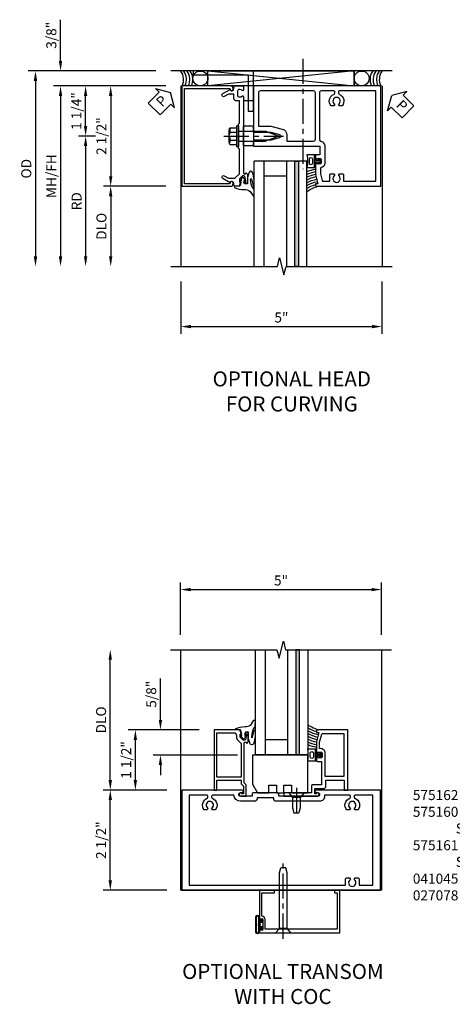
# Model space of a CAD drawing. Extents: x 0 to 118, y 0 to 76.
# Drawn here: x 42 to 53, y 42 to 67 of the extents above; entities that cross this region are included whole.
import ezdxf

# ---------------------------------------------------------------- set-up
doc = ezdxf.new("R2010")
doc.units = 0
doc.header["$LTSCALE"] = 0.5
doc.header["$MEASUREMENT"] = 0
doc.linetypes.add('CENTER', pattern=[2, 1.25, -0.25, 0.25, -0.25])
doc.linetypes.add('HIDDEN', pattern=[0.375, 0.25, -0.125])
doc.layers.get('0').update_dxf_attribs({"color": 4, "linetype": 'CONTINUOUS'})
for name, color, linetype in [('CENTER', 1, 'CENTER'), ('DIME', 2, 'CONTINUOUS'), ('HIDDEN', 3, 'HIDDEN'), ('PARTSLIST', 3, 'CONTINUOUS'), ('TEXT', 3, 'CONTINUOUS')]:
    doc.layers.add(name, color=color, linetype=linetype)
doc.styles.get("Standard").update_dxf_attribs({"font": 'arial.ttf'})
doc.styles.add('TXT', font='arial.ttf')
doc.dimstyles.new('EXT_ON-OFF', dxfattribs={"dimscale": 2, "dimtxt": 0.125, "dimasz": 0.125, "dimexe": 0.09, "dimexo": 0.1875, "dimgap": 0.05, "dimtad": 3, "dimdec": 5, "dimzin": 3, "dimdsep": 46, "dimlunit": 5, "dimtxsty": 'Standard', "dimcen": 0, "dimse2": 1, "dimazin": 0, "dimtfac": 1, "dimtdec": 5, "dimtofl": 0, "dimtmove": 0, "dimatfit": 0, "dimfxl": 1, "dimfrac": 2, "dimtolj": 1, "dimtzin": 3, "dimarcsym": 0})
doc.dimstyles.new('EXT_ON-ON', dxfattribs={"dimscale": 2, "dimtxt": 0.125, "dimasz": 0.125, "dimexe": 0.09, "dimexo": 0.1875, "dimgap": 0.05, "dimtad": 3, "dimdec": 5, "dimzin": 3, "dimdsep": 46, "dimlunit": 5, "dimtxsty": 'Standard', "dimcen": 0, "dimazin": 0, "dimtfac": 1, "dimtdec": 5, "dimtofl": 0, "dimtmove": 0, "dimatfit": 0, "dimfxl": 1, "dimfrac": 2, "dimtolj": 1, "dimtzin": 3, "dimarcsym": 0})

# ---------------------------------------------------------------- blocks, each defined once
blk = doc.blocks.new('B128910')
for p, q in [((0, 0.192), (0.116, 0.095)), ((0, 0.192), (0, -0.192)), ((0.116, 0.095), (0.375, 0.095)), ((0.116, 0.095), (0.116, -0.095)), ((0.375, 0.095), (0.5, 0.065)), ((0.5, -0.065), (0.5, 0.065)), ((0, -0.192), (0.116, -0.095)), ((0.116, -0.095), (0.375, -0.095)), ((0.375, -0.095), (0.5, -0.065))]:
    blk.add_line(p, q)
at = {"layer": 'CENTER'}
blk.add_line((-0.125, 0), (0.625, 0), dxfattribs=at)
blk = doc.blocks.new('*D1812')
at = {"layer": 'DIME', "color": 0, "lineweight": -2, "transparency": 16777216}
for p, q in [((0, 6.375), (0, 7.679)), ((5.015, 6.374), (5.015, 7.679)), ((0.25, 7.499), (4.765, 7.499))]:
    blk.add_line(p, q, dxfattribs=at)
at = {"layer": 'DIME', "color": 0, "transparency": 16777216}
for points in [[(0.25, 7.541), (0.25, 7.458), (0, 7.499)], [(4.765, 7.541), (4.765, 7.458), (5.015, 7.499)]]:
    blk.add_solid(points, dxfattribs=at)
at = {"layer": 'DIME', "color": 0, "transparency": 16777216, "insert": (2.507, 7.727), "char_height": 0.25, "attachment_point": 5}
blk.add_mtext('\\A1;5"', dxfattribs=at)
blk = doc.blocks.new('B027078')
blk.add_line((-0.174, 0.089), (-0.174, -0.098))
for points in [[(-0.08, 0.184), (-0.08, -0.184, -1), (-0.174, -0.184), (-0.174, 0.184, -1)], [(-0.154, -0.014), (-0.142, -0.002, 0.414214), (-0.142, 0.002), (-0.154, 0.014), (-0.154, 0.184, -1), (-0.1, 0.184), (-0.1, -0.184, -0.999986), (-0.154, -0.184)]]:
    blk.add_lwpolyline(points, format="xyb", close=True)
blk.add_lwpolyline([(-0.08, 0.068), (-0.08, -0.068, 0.414214), (-0.07, -0.078), (-0.026, -0.078), (-0.026, -0.128, 0.412786), (-0.019, -0.135), (-0.013, -0.135, 0.413204), (-0.006, -0.128), (-0.006, -0.068, 0.414214), (-0.016, -0.058), (-0.06, -0.058), (-0.06, -0.009, 1), (-0.06, 0.009), (-0.06, 0.057), (-0.016, 0.057, 0.414214), (-0.006, 0.067), (-0.006, 0.128, 0.414214), (-0.013, 0.135), (-0.019, 0.135, 0.414214), (-0.026, 0.128), (-0.026, 0.077), (-0.07, 0.077, 0.415987), (-0.08, 0.067)], format="xyb")
blk = doc.blocks.new('B041045')
blk.add_lwpolyline([(2.049, -0.977, -1), (2.003, -0.977), (2.003, -0.959, 1), (1.969, -0.959), (1.969, -1.031, 0.414214), (2, -1.062), (3.969, -1.062), (3.969, 0), (3.844, 0), (3.844, -0.062), (3.907, -0.062), (3.907, -0.968), (2.111, -0.968), (2.111, -0.727, 0.397078), (2.031, -0.642), (2.031, -0.062), (2.344, -0.062), (2.344, 0), (1.969, 0), (1.969, -0.745, 1), (2.003, -0.745), (2.003, -0.727, -1), (2.049, -0.727)], format="xyb", close=True)
blk = doc.blocks.new('*D1814')
at = {"layer": 'DIME', "color": 0, "lineweight": -2, "transparency": 16777216}
for p, q in [((-1.75, 2.75), (-1.75, 5.75)), ((-0.344, 2.5), (-1.93, 2.5))]:
    blk.add_line(p, q, dxfattribs=at)
at = {"layer": 'DIME', "color": 0, "transparency": 16777216}
for points in [[(-1.792, 5.75), (-1.708, 5.75), (-1.75, 6)], [(-1.792, 2.75), (-1.708, 2.75), (-1.75, 2.5)]]:
    blk.add_solid(points, dxfattribs=at)
at = {"layer": 'DIME', "color": 0, "transparency": 16777216, "insert": (-1.979, 4.25), "char_height": 0.25, "attachment_point": 5, "rotation": 90}
blk.add_mtext('\\A1;DLO', dxfattribs=at)
blk = doc.blocks.new('*D1815')
at = {"layer": 'DIME', "color": 0, "lineweight": -2, "transparency": 16777216}
for p, q in [((-0.344, 2.5), (-1.93, 2.5)), ((-1.75, 0.25), (-1.75, 2.25)), ((-0.344, 0), (-1.93, 0))]:
    blk.add_line(p, q, dxfattribs=at)
at = {"layer": 'DIME', "color": 0, "transparency": 16777216}
for points in [[(-1.792, 2.25), (-1.708, 2.25), (-1.75, 2.5)], [(-1.792, 0.25), (-1.708, 0.25), (-1.75, 0)]]:
    blk.add_solid(points, dxfattribs=at)
at = {"layer": 'DIME', "color": 0, "transparency": 16777216, "insert": (-1.979, 1.25), "char_height": 0.25, "attachment_point": 5, "rotation": 90}
blk.add_mtext('\\A1;2 1/2"', dxfattribs=at)
blk = doc.blocks.new('*D1816')
at = {"layer": 'DIME', "color": 0, "lineweight": -2, "transparency": 16777216}
for p, q in [((0.465, 4.001), (-1.305, 4.001)), ((-1.125, 2.75), (-1.125, 3.751)), ((-0.344, 2.5), (-1.305, 2.5))]:
    blk.add_line(p, q, dxfattribs=at)
at = {"layer": 'DIME', "color": 0, "transparency": 16777216}
for points in [[(-1.167, 3.751), (-1.083, 3.751), (-1.125, 4.001)], [(-1.167, 2.75), (-1.083, 2.75), (-1.125, 2.5)]]:
    blk.add_solid(points, dxfattribs=at)
at = {"layer": 'DIME', "color": 0, "transparency": 16777216, "insert": (-1.354, 3.25), "char_height": 0.25, "attachment_point": 5, "rotation": 90}
blk.add_mtext('\\A1;1 1/2"', dxfattribs=at)
blk = doc.blocks.new('*D1817')
at = {"layer": 'DIME', "color": 0, "linetype": 'Continuous', "lineweight": -2, "transparency": 16777216}
for p, q in [((-0.5, 4.251), (-0.5, 5.28)), ((1.424, 3.374), (-0.68, 3.374)), ((-0.5, 3.124), (-0.5, 2.874))]:
    blk.add_line(p, q, dxfattribs=at)
at = {"layer": 'DIME', "color": 0, "linetype": 'Continuous', "transparency": 16777216}
for points in [[(-0.542, 4.251), (-0.458, 4.251), (-0.5, 4.001)], [(-0.542, 3.124), (-0.458, 3.124), (-0.5, 3.374)]]:
    blk.add_solid(points, dxfattribs=at)
at = {"layer": 'DIME', "color": 0, "linetype": 'Continuous', "transparency": 16777216, "insert": (-0.729, 4.89), "char_height": 0.25, "attachment_point": 5, "rotation": 90}
blk.add_mtext('\\A1;5/8"', dxfattribs=at)
blk = doc.blocks.new('B028336')
for p, q in [((0, 0.192), (0.112, 0.095)), ((0, 0.192), (0, -0.192)), ((0.112, 0.095), (1.5, 0.095)), ((0.112, -0.095), (0.112, 0.095)), ((1.5, 0.095), (1.625, 0.065)), ((1.625, -0.065), (1.625, 0.065)), ((0, -0.192), (0.112, -0.095)), ((0.112, -0.095), (1.5, -0.095)), ((1.5, -0.095), (1.625, -0.065))]:
    blk.add_line(p, q)
at = {"layer": 'CENTER'}
blk.add_line((-0.144, 0), (1.781, 0), dxfattribs=at)
blk = doc.blocks.new('B575162')
for points in [[(2.841, 1.25), (1.247, 1.25, 1), (1.247, 1.188), (1.281, 1.188, -1), (1.281, 1.094), (0.757, 1.094), (0.747, 1.084), (0.737, 1.094), (0.307, 1.094), (0.307, 1.153, 0.414214), (0.276, 1.184), (-0.325, 1.184, 0.414214), (-0.356, 1.153), (-0.356, 1.094), (-0.644, 1.094, -1), (-0.644, 1.188), (-0.611, 1.188, 1), (-0.611, 1.25), (-2.111, 1.25), (-2.111, -1.25), (2.841, -1.25)], [(2.653, 1.125), (2.217, 1.125, 0.414214), (2.186, 1.094), (2.186, 1.074, 0.311341), (2.206, 1.045, -0.522059), (2.279, 0.755), (2.211, 0.755), (2.187, 0.795, 3.732051), (2.095, 0.795), (2.072, 0.755), (2.004, 0.755, -0.522059), (2.077, 1.045, 0.311341), (2.096, 1.074), (2.096, 1.094, 0.414214), (2.065, 1.125), (1.452, 1.125), (1.452, 1.094, -0.414214), (1.327, 0.969), (0.248, 0.969, -0.414214), (0.182, 1.035), (0.182, 1.059), (-0.231, 1.059), (-0.231, 1.035, -0.414214), (-0.297, 0.969), (-0.644, 0.969, -0.387184), (-0.815, 1.125), (-1.334, 1.125, 0.414214), (-1.365, 1.094), (-1.365, 1.074, 0.311341), (-1.346, 1.045, -0.522059), (-1.273, 0.755), (-1.341, 0.755), (-1.365, 0.795, 3.732051), (-1.457, 0.795), (-1.48, 0.755), (-1.548, 0.755, -0.521487), (-1.475, 1.045, 0.310848), (-1.456, 1.074), (-1.456, 1.074), (-1.456, 1.094, 0.414214), (-1.487, 1.125), (-1.923, 1.125), (-1.923, -1.125), (1.969, -1.125), (1.969, -0.972, -0.414214), (1.999, -0.942), (2.072, -0.942), (2.095, -0.982, 3.732051), (2.187, -0.982), (2.211, -0.942), (2.283, -0.942, -0.414214), (2.313, -0.972), (2.313, -1.125), (2.653, -1.125)]]:
    blk.add_lwpolyline(points, format="xyb", close=True)
blk = doc.blocks.new('B575160')
for points in [[(-0.663, 2.751), (-1.302, 2.751), (-1.302, 1.25), (-1.232, 1.25), (-1.232, 1.5), (-0.628, 1.5), (-0.628, 1.417, 0.198912), (-0.621, 1.399), (-0.579, 1.357, -0.198912), (-0.572, 1.34), (-0.572, 1.16), (-0.602, 1.16, 1.732051), (-0.637, 1.1), (-0.502, 1.1), (-0.502, 1.369, 0.198912), (-0.509, 1.386), (-0.551, 1.428, -0.198912), (-0.558, 1.446), (-0.558, 2.416, -0.420084), (-0.534, 2.442), (-0.497, 2.442), (-0.497, 2.42, 0.414214), (-0.458, 2.458), (-0.458, 2.66, 0.414214), (-0.478, 2.68), (-0.508, 2.68, 0.414214), (-0.528, 2.66), (-0.528, 2.648), (-0.498, 2.648), (-0.498, 2.626), (-0.488, 2.627), (-0.486, 2.623), (-0.49, 2.617), (-0.493, 2.614), (-0.498, 2.611), (-0.519, 2.512, -0.354119), (-0.544, 2.492), (-0.582, 2.492), (-0.649, 2.559, -0.198912), (-0.656, 2.576), (-0.656, 2.648), (-0.642, 2.648), (-0.641, 2.654), (-0.636, 2.657), (-0.631, 2.657)], [(-0.816, 2.681, -0.414214), (-0.746, 2.611), (-0.746, 2.572, 0.198912), (-0.716, 2.498), (-0.636, 2.418, -0.198912), (-0.628, 2.4), (-0.628, 1.57), (-1.232, 1.57), (-1.232, 2.681)]]:
    blk.add_lwpolyline(points, format="xyb", close=True)
blk = doc.blocks.new('B575161')
for points in [[(2.028, 2.75), (1.277, 2.75, 0.414214), (1.247, 2.72), (1.247, 2.688), (1.309, 2.688), (1.247, 2.455), (1.247, 2.197, 0.414214), (1.272, 2.172), (1.279, 2.172), (1.279, 2.194), (1.363, 2.194, -0.414214), (1.388, 2.169), (1.388, 2.081, -0.414214), (1.363, 2.056), (1.279, 2.056), (1.279, 2.078), (1.272, 2.078, 0.414214), (1.247, 2.053), (1.247, 1.997, 0.414214), (1.278, 1.966), (1.375, 1.966), (1.375, 1.383), (1.153, 1.383, 0.414214), (1.122, 1.352), (1.122, 1.181), (0.757, 1.181), (0.747, 1.171), (0.737, 1.181), (0.439, 1.181), (0.439, 1.1), (1.277, 1.1, 1.732051), (1.243, 1.16), (1.212, 1.16), (1.212, 1.293), (1.447, 1.293, 0.414214), (1.478, 1.324), (1.478, 1.5), (1.938, 1.5), (1.938, 1.25), (2.028, 1.25)], [(1.928, 2.66), (1.928, 1.59), (1.468, 1.59), (1.468, 2.169, 0.414214), (1.353, 2.284), (1.327, 2.284), (1.327, 2.443), (1.381, 2.645, -0.339937), (1.401, 2.66)]]:
    blk.add_lwpolyline(points, format="xyb", close=True)
blk = doc.blocks.new('B127138')
blk.add_lwpolyline([(1.032, 1.184), (1.032, 2.124), (-0.343, 2.124), (-0.343, 1.401), (-0.218, 1.184), (0.063, 1.184), (0.063, 1.371), (0.251, 1.371), (0.251, 1.184), (0.438, 1.184), (0.438, 1.371), (0.626, 1.371), (0.626, 1.184), (1.032, 1.184)], close=True)
blk = doc.blocks.new('B027074-M2')
blk.add_lwpolyline([(-0.144, 0.062), (-0.149, 0.035), (-0.257, 0.069), (-0.261, 0.13), (-0.259, 0.205), (-0.29, 0.195, 0.12571), (-0.341, -0.037, -0.226084), (-0.391, -0.19), (-0.502, -0.264, 0.644976), (-0.49, -0.29), (-0.361, -0.289, 0.151869), (-0.316, -0.272), (-0.257, -0.238, -0.029345), (-0.205, -0.221), (-0.083, -0.204, -0.653812), (-0.076, -0.224), (-0.241, -0.268, 1.018221), (-0.239, -0.29), (-0.105, -0.29, 0.064432), (0.084, -0.251, 0.752072), (0.084, -0.165, 0.070356), (-0.105, -0.124), (-0.201, -0.124), (-0.201, -0.051), (-0.147, -0.029), (-0.142, -0.068), (-0.106, -0.034), (-0.084, -0.065), (-0.03, -0.004), (-0.096, 0.052), (-0.106, 0.027)], format="xyb", close=True)
blk = doc.blocks.new('B127191M')
blk.add_lwpolyline([(-0.342, -0.086), (-0.342, 0.086), (-0.357, 0.156), (-0.166, 0.156), (-0.166, -0.156), (-0.357, -0.156)], close=True)
for points in [[(-0.209, -0.041, -1), (-0.299, -0.041), (-0.299, 0.041, -1), (-0.209, 0.041)], [(-0.166, -0.156), (-0.166, 0.156), (-0.151, 0.156, -0.414214), (-0.141, 0.146), (-0.141, 0.041, 0.414214), (-0.116, 0.016), (-0.026, 0.016, -1), (-0.026, -0.016), (-0.116, -0.016, 0.414214), (-0.141, -0.041), (-0.141, -0.146, -0.414214), (-0.151, -0.156)]]:
    blk.add_lwpolyline(points, format="xyb", close=True)
blk.add_lwpolyline([(-0.054, 0.016, 0.577261), (-0.049, 0.024), (-0.078, 0.048, -0.986654), (-0.054, 0.062), (-0.011, 0.015, -0.132542), (-0.01, 0.01), (-0.01, -0.01, -0.132542), (-0.011, -0.015), (-0.054, -0.062, -0.986654), (-0.078, -0.048), (-0.049, -0.024, 0.577261), (-0.054, -0.016)], format="xyb")
blk = doc.blocks.new('S575GT13125')
h = blk.add_hatch(color=256)
h.dxf.hatch_style = 1
h.paths.add_polyline_path([(1.017, 0.625), (1.107, 0.625), (1.107, 3.25), (1.017, 3.25)])
at = {"linetype": 'Continuous'}
for p, q in [((0, 3.25), (0, 0.625)), ((0.25, 3.25), (0.25, 0.625)), ((0.812, 3.25), (0.812, 0.625)), ((1.312, 3.25), (1.312, 0.625)), ((0.812, 1), (0.25, 1)), ((1.312, 0.625), (0, 0.625))]:
    blk.add_line(p, q, dxfattribs=at)
blk.add_lwpolyline([(1.017, 0.625), (1.107, 0.625), (1.107, 3.25), (1.017, 3.25)], close=True)
for centre, radius, start, end in [((1.868, 2.168), 0.96, 234.6637, 253.1457), ((1.755, 1.988), 0.811, 236.9864, 253.8612), ((1.755, 1.988), 0.874, 239.6304, 258.2379), ((1.755, 1.988), 0.937, 241.8623, 258.0267), ((1.755, 1.988), 1, 243.7755, 257.8422), ((1.755, 1.988), 1.063, 245.4362, 257.7554), ((1.755, 1.988), 1.126, 246.8928, 258.4501), ((1.755, 1.988), 1.189, 248.1818, 259.0697)]:
    blk.add_arc(centre, radius, start, end, dxfattribs=at)
at = {"xscale": -1, "rotation": 90}
blk.add_blockref('B027074-M2', (-0.291, 0.991), dxfattribs=at)
at = {"linetype": 'Continuous'}
blk.add_blockref('B127191M', (1.67, 0.625), dxfattribs=at)
blk = doc.blocks.new('PSEAL2')
at = {"layer": 'TEXT', "color": 7}
for p, q in [((0.196, 0.338), (0, 0)), ((0.196, 0.21), (0.196, 0.338)), ((0.196, -0.338), (0, 0)), ((0.575, 0.21), (0.196, 0.21)), ((0.575, 0.21), (0.575, -0.21)), ((0.196, -0.21), (0.196, -0.338)), ((0.575, -0.21), (0.196, -0.21))]:
    blk.add_line(p, q, dxfattribs=at)
at = {"layer": 'TEXT', "color": 3}
blk.add_text('P', height=0.25, dxfattribs=at).set_placement((0.247, -0.116))
blk = doc.blocks.new('PSEAL1')
at = {"layer": 'TEXT', "color": 7}
for p, q in [((-0.196, 0.21), (-0.196, 0.338)), ((-0.196, 0.338), (0, 0)), ((-0.575, 0.21), (-0.196, 0.21)), ((-0.575, 0.21), (-0.575, -0.21)), ((-0.196, -0.338), (0, 0)), ((-0.575, -0.21), (-0.196, -0.21)), ((-0.196, -0.21), (-0.196, -0.338))]:
    blk.add_line(p, q, dxfattribs=at)
at = {"layer": 'TEXT', "color": 3}
blk.add_text('P', height=0.25, dxfattribs=at).set_placement((-0.413, -0.116))
blk = doc.blocks.new('B128406')
for p, q in [((-0.05, 0.26), (-0.05, -0.26)), ((-0.05, 0.26), (0, 0.26)), ((0, 0.26), (0, -0.26)), ((-0.24, 0.153), (-0.24, -0.156)), ((-0.205, 0.203), (-0.05, 0.203)), ((-0.205, 0.101), (-0.05, 0.101)), ((0, 0.124), (0.669, 0.124)), ((1, 0), (0.669, 0.124)), ((0.669, -0.124), (1, 0)), ((-0.205, -0.105), (-0.05, -0.105)), ((-0.205, -0.206), (-0.05, -0.206)), ((0, -0.124), (0.669, -0.124)), ((-0.05, -0.26), (0, -0.26))]:
    blk.add_line(p, q)
for centre, radius, start, end in [((-0.186, 0.152), 0.0543, 110.9107, 249.0893), ((-0.071, -0.002), 0.169, 142.5556, 217.4444), ((-0.186, -0.155), 0.0543, 110.9107, 249.0893)]:
    blk.add_arc(centre, radius, start, end)
at = {"layer": 'CENTER'}
blk.add_line((-0.365, 0), (1.125, 0), dxfattribs=at)
at = {"layer": 'HIDDEN'}
for p, q in [((-0.228, 0.187), (-0.209, 0.187)), ((-0.209, 0.187), (-0.209, -0.19)), ((-0.228, -0.19), (-0.209, -0.19))]:
    blk.add_line(p, q, dxfattribs=at)
blk = doc.blocks.new('*D1855')
at = {"layer": 'DIME', "color": 0, "lineweight": -2, "transparency": 16777216}
for p, q in [((-2.451, 1.625), (-5.631, 1.625)), ((-5.451, 1.375), (-5.451, -3))]:
    blk.add_line(p, q, dxfattribs=at)
at = {"layer": 'DIME', "color": 0, "transparency": 16777216}
for points in [[(-5.493, 1.375), (-5.41, 1.375), (-5.451, 1.625)], [(-5.493, -3), (-5.41, -3), (-5.451, -3.25)]]:
    blk.add_solid(points, dxfattribs=at)
at = {"layer": 'DIME', "color": 0, "transparency": 16777216, "insert": (-5.681, -0.813), "char_height": 0.25, "attachment_point": 5, "rotation": 90, "style": 'TXT'}
blk.add_mtext('\\A1;OD', dxfattribs=at)
blk = doc.blocks.new('*D1856')
at = {"layer": 'DIME', "color": 0, "lineweight": -2, "transparency": 16777216}
for p, q in [((-4.826, 1.875), (-4.826, 2.903)), ((-2.451, 1.625), (-5.006, 1.625)), ((-2.201, 1.25), (-5.006, 1.25)), ((-4.826, 1), (-4.826, 0.75))]:
    blk.add_line(p, q, dxfattribs=at)
at = {"layer": 'DIME', "color": 0, "transparency": 16777216}
for points in [[(-4.868, 1.875), (-4.785, 1.875), (-4.826, 1.625)], [(-4.868, 1), (-4.785, 1), (-4.826, 1.25)]]:
    blk.add_solid(points, dxfattribs=at)
at = {"layer": 'DIME', "color": 0, "transparency": 16777216, "insert": (-5.056, 2.514), "char_height": 0.25, "attachment_point": 5, "rotation": 90, "style": 'TXT'}
blk.add_mtext('\\A1;3/8"', dxfattribs=at)
blk = doc.blocks.new('*D1857')
at = {"layer": 'DIME', "color": 0, "lineweight": -2, "transparency": 16777216}
for p, q in [((-2.201, 1.25), (-5.006, 1.25)), ((-4.826, 1), (-4.826, -3))]:
    blk.add_line(p, q, dxfattribs=at)
at = {"layer": 'DIME', "color": 0, "transparency": 16777216}
for points in [[(-4.868, 1), (-4.785, 1), (-4.826, 1.25)], [(-4.868, -3), (-4.785, -3), (-4.826, -3.25)]]:
    blk.add_solid(points, dxfattribs=at)
at = {"layer": 'DIME', "color": 0, "transparency": 16777216, "insert": (-5.056, -1), "char_height": 0.25, "attachment_point": 5, "rotation": 90, "style": 'TXT'}
blk.add_mtext('\\A1;MH/FH', dxfattribs=at)
blk = doc.blocks.new('*D1858')
at = {"layer": 'DIME', "color": 0, "lineweight": -2, "transparency": 16777216}
for p, q in [((-2.201, -1.25), (-3.756, -1.25)), ((-3.576, -1.5), (-3.576, -3))]:
    blk.add_line(p, q, dxfattribs=at)
at = {"layer": 'DIME', "color": 0, "transparency": 16777216}
for points in [[(-3.618, -1.5), (-3.535, -1.5), (-3.576, -1.25)], [(-3.618, -3), (-3.535, -3), (-3.576, -3.25)]]:
    blk.add_solid(points, dxfattribs=at)
at = {"layer": 'DIME', "color": 0, "transparency": 16777216, "insert": (-3.806, -2.25), "char_height": 0.25, "attachment_point": 5, "rotation": 90, "style": 'TXT'}
blk.add_mtext('\\A1;DLO', dxfattribs=at)
blk = doc.blocks.new('*D1859')
at = {"layer": 'DIME', "color": 0, "lineweight": -2, "transparency": 16777216}
for p, q in [((-2.201, 1.25), (-3.756, 1.25)), ((-3.576, 1), (-3.576, -1)), ((-2.201, -1.25), (-3.756, -1.25))]:
    blk.add_line(p, q, dxfattribs=at)
at = {"layer": 'DIME', "color": 0, "transparency": 16777216}
for points in [[(-3.618, 1), (-3.535, 1), (-3.576, 1.25)], [(-3.618, -1), (-3.535, -1), (-3.576, -1.25)]]:
    blk.add_solid(points, dxfattribs=at)
at = {"layer": 'DIME', "color": 0, "transparency": 16777216, "insert": (-3.806, 0), "char_height": 0.25, "attachment_point": 5, "rotation": 90, "style": 'TXT'}
blk.add_mtext('\\A1;2 1/2"', dxfattribs=at)
blk = doc.blocks.new('*D1860')
at = {"layer": 'DIME', "color": 0, "lineweight": -2, "transparency": 16777216}
for p, q in [((-3.951, 0), (-4.381, 0)), ((-4.201, -0.25), (-4.201, -3))]:
    blk.add_line(p, q, dxfattribs=at)
at = {"layer": 'DIME', "color": 0, "transparency": 16777216}
for points in [[(-4.243, -0.25), (-4.16, -0.25), (-4.201, 0)], [(-4.243, -3), (-4.16, -3), (-4.201, -3.25)]]:
    blk.add_solid(points, dxfattribs=at)
at = {"layer": 'DIME', "color": 0, "transparency": 16777216, "insert": (-4.426, -1.625), "char_height": 0.25, "attachment_point": 5, "rotation": 90, "style": 'TXT'}
blk.add_mtext('\\A1;RD', dxfattribs=at)
blk = doc.blocks.new('*D1861')
at = {"layer": 'DIME', "color": 0, "lineweight": -2, "transparency": 16777216}
for p, q in [((-2.201, 1.25), (-4.381, 1.25)), ((-4.201, 0.25), (-4.201, 1)), ((-3.951, 0), (-4.381, 0))]:
    blk.add_line(p, q, dxfattribs=at)
at = {"layer": 'DIME', "color": 0, "transparency": 16777216}
for points in [[(-4.243, 1), (-4.16, 1), (-4.201, 1.25)], [(-4.243, 0.25), (-4.16, 0.25), (-4.201, 0)]]:
    blk.add_solid(points, dxfattribs=at)
at = {"layer": 'DIME', "color": 0, "transparency": 16777216, "insert": (-4.431, 0.625), "char_height": 0.25, "attachment_point": 5, "rotation": 90, "style": 'TXT'}
blk.add_mtext('\\A1;1 1/4"', dxfattribs=at)
blk = doc.blocks.new('*D1862')
at = {"layer": 'DIME', "color": 0, "lineweight": -2, "transparency": 16777216}
for p, q in [((-1.826, -3.625), (-1.826, -4.93)), ((3.188, -3.625), (3.188, -4.93)), ((-1.576, -4.75), (2.938, -4.75))]:
    blk.add_line(p, q, dxfattribs=at)
at = {"layer": 'DIME', "color": 0, "transparency": 16777216}
for points in [[(-1.576, -4.708), (-1.576, -4.792), (-1.826, -4.75)], [(2.938, -4.708), (2.938, -4.792), (3.188, -4.75)]]:
    blk.add_solid(points, dxfattribs=at)
at = {"layer": 'DIME', "color": 0, "transparency": 16777216, "insert": (0.681, -4.523), "char_height": 0.25, "attachment_point": 5, "style": 'TXT'}
blk.add_mtext('\\A1;5"', dxfattribs=at)
blk = doc.blocks.new('B027857-M')
for p, q in [((-0.18, 0.4), (-0.18, 0.15)), ((0.18, 0.15), (0.18, 0.4))]:
    blk.add_line(p, q)
blk = doc.blocks.new('B575065')
blk.add_lwpolyline([(-0.378, -0.94), (-0.378, -0.325), (-0.403, -0.3), (-0.403, -0.015), (-0.388, 0), (-0.403, 0.015), (-0.403, 0.3), (-0.378, 0.325), (-0.378, 0.876), (-0.454, 0.876, -0.414214), (-0.514, 0.936), (-0.514, 1.05), (-0.648, 1.05), (-0.754, 0.989, -1), (-0.794, 1.059), (-0.611, 1.164, 0.84909), (-0.514, 1.18), (-0.514, 1.22, -0.414214), (-0.484, 1.25), (-0.298, 1.25, -0.414214), (-0.278, 1.23), (-0.278, 1.148, -0.669376), (-0.303, 1.137, 0.199773), (-0.367, 1.164), (-0.378, 1.164, 0.414214), (-0.428, 1.114), (-0.428, 1.026, 0.414214), (-0.378, 0.976), (-0.367, 0.976, 0.199773), (-0.303, 1.003, -0.669376), (-0.278, 0.992), (-0.278, 0.225), (-0.263, 0.21), (-0.278, 0.195), (-0.278, -0.195), (-0.263, -0.21), (-0.278, -0.225), (-0.278, -0.916, 0.420084), (-0.253, -0.941), (-0.216, -0.941), (-0.216, -0.919, -0.414214), (-0.178, -0.957), (-0.178, -1.159, -0.414214), (-0.198, -1.179), (-0.227, -1.179, -0.414214), (-0.247, -1.159), (-0.247, -1.147), (-0.218, -1.147), (-0.218, -1.109), (-0.238, -1.011, 0.354119), (-0.263, -0.991), (-0.302, -0.991), (-0.368, -1.058, 0.198912), (-0.376, -1.075), (-0.376, -1.147), (-0.347, -1.147), (-0.382, -1.25), (-0.484, -1.25, -0.414214), (-0.514, -1.22), (-0.514, -1.18, 0.84909), (-0.611, -1.164), (-0.794, -1.059, -1), (-0.754, -0.989), (-0.648, -1.05), (-0.488, -1.05)], format="xyb", close=True)
blk = doc.blocks.new('B575163')
for points in [[(-0.017, 0.19), (-0.017, 0.16), (-0.032, 0.145), (-0.017, 0.13), (-0.017, 0.1), (0.413, 0.1), (0.631, 0.042, -0.767327), (0.631, -0.042), (0.413, -0.1), (-0.017, -0.1), (-0.017, -0.13), (-0.032, -0.145), (-0.017, -0.16), (-0.017, -0.19), (-0.032, -0.205), (-0.017, -0.22), (-0.017, -0.25), (1.201, -0.25), (1.217, -0.235), (1.231, -0.25), (1.635, -0.25), (1.635, -0.466), (1.529, -0.466), (1.529, -0.553, 0.414214), (1.554, -0.578), (1.561, -0.578), (1.561, -0.556), (1.645, -0.556, -0.414214), (1.67, -0.581), (1.67, -0.669, -0.414214), (1.645, -0.694), (1.561, -0.694), (1.561, -0.672), (1.554, -0.672, 0.414214), (1.529, -0.697), (1.529, -0.954), (1.591, -1.187), (1.529, -1.187), (1.529, -1.22, 0.414214), (1.559, -1.25), (3.157, -1.25), (3.157, 1.25), (-0.017, 1.25), (-0.017, 0.25), (-0.017, 0.22), (-0.032, 0.205)], [(1.484, 1.125), (1.231, 1.125), (1.217, 1.14), (1.201, 1.125), (0.153, 1.125, 0.414214), (0.108, 1.08), (0.108, 0.25), (0.413, 0.25), (0.701, 0.173, -0.339454), (0.813, 0.028), (0.813, -0.125), (1.484, -0.125, 0.414214), (1.529, -0.08), (1.529, 1.08, 0.414214)], [(2.101, 1.083, 0.299263), (2.128, 1.041, -0.50893), (2.193, 0.754), (2.125, 0.754), (2.102, 0.795, 3.732051), (2.01, 0.795), (1.987, 0.754), (1.919, 0.754, -0.50893), (1.984, 1.041, 0.299263), (2.011, 1.083), (2.011, 1.102, 0.414214), (1.988, 1.125), (1.674, 1.125, 0.414214), (1.629, 1.08), (1.629, -0.085, 0.347931), (1.664, -0.128, -0.347931), (1.76, -0.25), (1.76, -0.676, -0.360817), (1.67, -0.784, 0.360817), (1.654, -0.804), (1.654, -0.938), (1.7, -1.11, 0.339937), (1.719, -1.125), (1.884, -1.125), (1.884, -0.972, -0.414214), (1.914, -0.942), (1.987, -0.942), (2.01, -0.982, 3.732051), (2.102, -0.982), (2.125, -0.942), (2.198, -0.942, -0.414214), (2.228, -0.972), (2.228, -1.125), (3.032, -1.125), (3.032, 1.125), (2.124, 1.125, 0.414214), (2.101, 1.102)]]:
    blk.add_lwpolyline(points, format="xyb", close=True)
blk = doc.blocks.new('B575164')
blk.add_lwpolyline([(-0.603, 1.17, 1), (-0.523, 1.17), (-0.523, 1.19, 0.414214), (-0.583, 1.25), (-1.805, 1.25), (-1.805, -1.25), (-0.583, -1.25, 0.414214), (-0.523, -1.19), (-0.523, -1.17, 1), (-0.603, -1.17), (-0.603, -1.19), (-1.735, -1.19), (-1.735, 1.19), (-0.603, 1.19)], format="xyb", close=True)
blk = doc.blocks.new('B575203')
blk.add_lwpolyline([(-0.154, 0.625), (-0.028, 0.625), (-0.028, 1.625), (-1.528, 1.625), (-1.528, 1.525), (-0.154, 1.525)], close=True)
blk = doc.blocks.new('S575DP131M1KCADS')
for p, q in [((0, 5.999507), (0, 0)), ((5.0145, 5.999492), (5.0145, 0)), ((5.0145, 0), (0, 0))]:
    blk.add_line(p, q)
blk.add_lwpolyline([(-0.25, 5.999507), (2.404847, 5.999507), (2.457916, 5.787291), (2.565467, 6.211708), (2.618536, 5.999492), (5.2645, 5.999492)])
for name, p in [('S575GT13125', (1.859329, 2.750001)), ('B575160', (2.14175, 1.25)), ('B575161', (2.14175, 1.25)), ('B127138', (2.14175, 1.25)), ('B575162', (2.14175, 1.25)), ('B041045', (0, 0)), ('B027078', (2.049, -0.852))]:
    blk.add_blockref(name, p)
for name, p, rotation in [('B128910', (2.88925, 2.431914), 270), ('B028336', (2.562766, -1.062), 90)]:
    blk.add_blockref(name, p, dxfattribs=dict(rotation=rotation))
at = {"layer": 'DIME'}
dim = blk.add_linear_dim(base=(5.0145, 7.499492), p1=(0, 5.999507), p2=(5.0145, 5.999492), dimstyle='EXT_ON-ON', override={"dimpost": '"'}, dxfattribs=at)
dim.commit()
dim.dimension.update_dxf_attribs({"geometry": '*D1812', "text_midpoint": (2.50725, 7.726624)})
dim = blk.add_linear_dim(base=(-1.75, 5.999507), p1=(0.03125, 2.5), p2=(-0.25, 5.999507), angle=90, text='DLO', dimstyle='EXT_ON-OFF', override={"dimpost": '"'}, dxfattribs=at)
dim.commit()
dim.dimension.update_dxf_attribs({"geometry": '*D1814', "text_midpoint": (-1.979349, 4.249753)})
at = {"layer": 'DIME', "linetype": 'Continuous'}
dim = blk.add_linear_dim(base=(-0.5, 4.000914), p1=(1.798522, 3.374414), p2=(0.839754, 4.000914), angle=90, dimstyle='EXT_ON-OFF', override={"dimpost": '"'}, dxfattribs=at)
dim.commit()
dim.dimension.update_dxf_attribs({"geometry": '*D1817', "text_midpoint": (-0.729263, 4.890221)})
at = {"layer": 'DIME'}
for base, p1, p2, picture, middle in [((-1.125, 4.000914), (0.03125, 2.5), (0.839754, 4.000914), '*D1816', (-1.354263, 3.250457)), ((-1.75, 2.5), (0.03125, 0), (0.03125, 2.5), '*D1815', (-1.979263, 1.25))]:
    dim = blk.add_linear_dim(base=base, p1=p1, p2=p2, angle=90, dimstyle='EXT_ON-ON', override={"dimpost": '"'}, dxfattribs=at)
    dim.commit()
    dim.dimension.update_dxf_attribs({"geometry": picture, "text_midpoint": middle})
blk = doc.blocks.new('S575HH106KCADS')
for p, q in [((3.43825, 1.624759), (-2.07625, 1.624759)), ((-0.018372, 1.624759), (-1.518372, 1.624759)), ((-1.518372, 1.624759), (-1.518372, 1.524403)), ((-1.518372, 1.524403), (-0.144622, 1.524403)), ((2.494981, 1.624759), (-1.153303, 1.249759)), ((-1.153303, 1.624759), (2.494981, 1.249759)), ((-1.153303, 1.249759), (-1.153303, 1.624759)), ((-0.144622, 1.524403), (-0.144622, 0.624759)), ((2.494981, 1.249759), (2.494981, 1.624759)), ((-1.82625, 1.249759), (-1.82625, -3.250013)), ((3.18825, 1.249759), (3.18825, -3.249999)), ((-0.144622, 0.624759), (-0.018372, 0.624759))]:
    blk.add_line(p, q)
at = {"linetype": 'Continuous'}
blk.add_lwpolyline([(-1.153303, 1.249759), (-1.153303, 1.624759), (2.494981, 1.624759), (2.494981, 1.249759)], close=True, dxfattribs=at)
blk.add_lwpolyline([(-0.267452, 0.255841), (-0.017452, 0.255841), (-0.017452, -0.244159), (-0.267452, -0.244159)], close=True)
blk.add_lwpolyline([(-2.07625, -3.250013), (0.582874, -3.250013), (0.635943, -3.037797), (0.743495, -3.462215), (0.796564, -3.249999), (3.43825, -3.249999)], dxfattribs=at)
for centre in [(-1.33866, 1.437875), (2.680339, 1.437875)]:
    blk.add_circle(centre, 0.185358, dxfattribs=at)
for centre, start, end in [((-2.130835, 1.409963), 334.5309603, 34.8714661), ((-2.059803, 1.409963), 334.5309603, 34.8714661), ((-1.974564, 1.409963), 334.5309603, 34.8714661), ((-1.898797, 1.409963), 334.5309603, 34.8714661), ((3.260797, 1.409721), 145.1285339, 205.4690397), ((3.336564, 1.409721), 145.1285339, 205.4690397), ((3.421803, 1.409721), 145.1285339, 205.4690397), ((3.492835, 1.409721), 145.1285339, 205.4690397)]:
    blk.add_arc(centre, 0.371985, start, end)
at = {"layer": 'CENTER'}
blk.add_line((1.2165, 1.929759), (1.2165, -0.824656), dxfattribs=at)
for name, p in [('B575203', (0.009128, -0.000241)), ('B128406', (-0.392452, -0.000212))]:
    blk.add_blockref(name, p)
at = {"linetype": 'Continuous'}
for name, p in [('B575164', (0, 0)), ('B575065', (0.010048, -0.000212)), ('B575163', (0, 0))]:
    blk.add_blockref(name, p, dxfattribs=at)
at = {"rotation": 270}
blk.add_blockref('B027857-M', (-0.417452, 1.069759), dxfattribs=at)
at = {"linetype": 'Continuous', "xscale": -1, "rotation": 180}
blk.add_blockref('S575GT13125', (0, 0.000001), dxfattribs=at)
at = {"layer": 'TEXT'}
for name, p, rotation in [('PSEAL1', (-2.083819, 1.083336), 44.99999999999999), ('PSEAL2', (3.429756, 1.009401), 315)]:
    blk.add_blockref(name, p, dxfattribs=dict(at, rotation=rotation))
at = {"layer": 'DIME'}
for base, p2, picture, middle in [((-4.82625, 1.624759), (-2.07625, 1.624759), '*D1856', (-5.055599, 2.513981)), ((-3.57625, -1.250241), (-1.82625, -1.250241), '*D1859', (-3.805513, -0.000241))]:
    dim = blk.add_linear_dim(base=base, p1=(-1.82625, 1.249759), p2=p2, angle=90, dimstyle='EXT_ON-ON', override={"dimpost": '"'}, dxfattribs=at)
    dim.commit()
    dim.dimension.update_dxf_attribs({"geometry": picture, "text_midpoint": middle})
for base, p1, text, picture, middle in [((-5.45125, -3.249999), (-2.07625, 1.624759), 'OD', '*D1855', (-5.680599, -0.81262)), ((-4.82625, -3.249999), (-1.82625, 1.249759), 'MH/FH', '*D1857', (-5.055513, -1.00012)), ((-4.20125, -3.249999), (-3.57625, -0.000241), 'RD', '*D1860', (-4.42625, -1.62512)), ((-3.57625, -3.249999), (-1.82625, -1.250241), 'DLO', '*D1858', (-3.805599, -2.25012))]:
    dim = blk.add_linear_dim(base=base, p1=p1, p2=(-1.82625, -3.249999), angle=90, text=text, dimstyle='EXT_ON-OFF', override={"dimpost": '"'}, dxfattribs=at)
    dim.commit()
    dim.dimension.update_dxf_attribs({"geometry": picture, "text_midpoint": middle})
dim = blk.add_linear_dim(base=(-4.20125, 1.249759), p1=(-3.57625, -0.000241), p2=(-1.82625, 1.249759), angle=90, dimstyle='EXT_ON-ON', override={"dimpost": '"'}, dxfattribs=at)
dim.commit()
dim.dimension.update_dxf_attribs({"geometry": '*D1861', "text_midpoint": (-4.20125, 0.624759), "dimtype": 160})
dim = blk.add_linear_dim(base=(3.18825, -4.749999), p1=(-1.82625, -3.250013), p2=(3.18825, -3.250013), dimstyle='EXT_ON-ON', override={"dimpost": '"'}, dxfattribs=at)
dim.commit()
dim.dimension.update_dxf_attribs({"geometry": '*D1862', "text_midpoint": (0.681, -4.522867)})

msp = doc.modelspace()

# ---------------------------------------------------------------- block references
for name, p in [('S575HH106KCADS', (47.845, 63.998)), ('S575DP131M1KCADS', (46.009, 45.19))]:
    msp.add_blockref(name, p)

# ---------------------------------------------------------------- texts
at = {"layer": 'PARTSLIST', "insert": (51.802, 47.69), "char_height": 0.25, "width": 7.70057, "attachment_point": 1, "style": 'TXT'}
msp.add_mtext('\\A1;575162  IR 500/501 HW COC TRANSOM BAR\\P575160  IR 501 TRANSOM BAR\\P              STOP - EXTERIOR                 \\P575161  IR 501 TRANSOM BAR \\P              STOP - INTERIOR\\P041045  DOOR STOP\\P027078  BULB DOOR WEATHERING\\P\\pt2;\\P\\ptz; ', dxfattribs=at)
at = {"layer": 'TEXT', "char_height": 0.375, "width": 6.5, "attachment_point": 2}
for s, insert in [('OPTIONAL HEAD\\PFOR CURVING', (48.784, 58.131)), ('OPTIONAL TRANSOM\\PWITH COC', (48.562, 43.354))]:
    msp.add_mtext(s, dxfattribs=dict(at, insert=insert))

doc.saveas('drawing.dxf')
